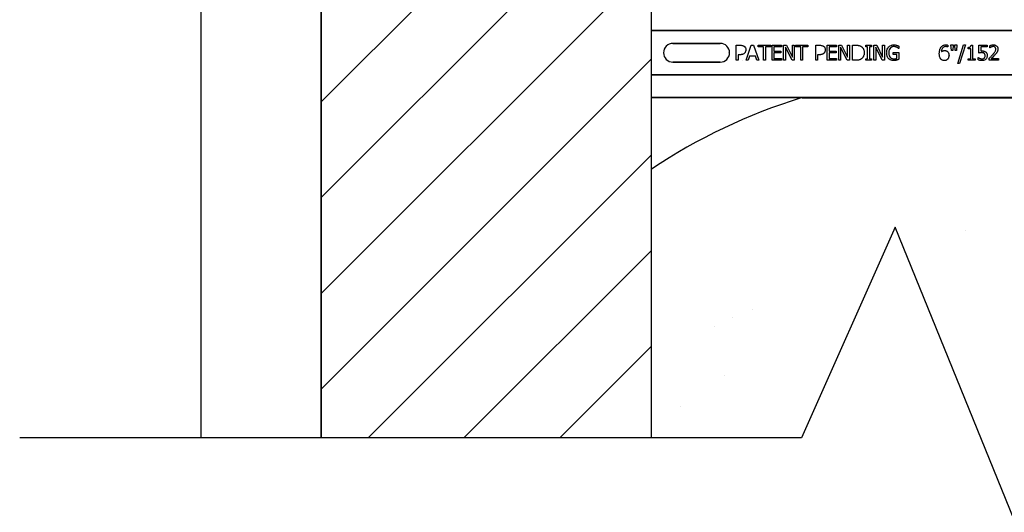
# Model space of a CAD drawing. Units: inches. Extents: x -43 to 176, y -16 to 209.
# Drawn here: x 67 to 75, y 96 to 100 of the extents above; entities that cross this region are included whole.
import ezdxf

# ---------------------------------------------------------------- set-up
doc = ezdxf.new("R2010")
doc.units = ezdxf.units.IN
doc.header["$MEASUREMENT"] = 0
doc.layers.add('FORM', color=7, linetype='Continuous')

msp = doc.modelspace()

# ---------------------------------------------------------------- hatches: boundary and pattern name
h = msp.add_hatch()
h.set_pattern_fill('ANSI31', color=256, scale=4.511166)
h.set_pattern_definition([(45, (0, 39.99977), (-0.3987345, 0.3987345), [])])
h.paths.add_polyline_path([(72.5581, 103.8513), (72.0278, 103.8513), (72.0278, 103.5076), (71.2778, 103.5076), (71.2778, 104.1951), (71.2465, 104.2263), (70.559, 104.2263), (70.5278, 104.1951), (70.5278, 103.8513), (69.8081, 103.8513), (69.8081, 96.642), (72.5581, 96.642)])
h = msp.add_hatch()
h.set_pattern_fill('AR-CONC', color=256, scale=0.644452)
h.set_pattern_definition([(50, (89.6423, 95.634), (4.6224, -0.4044), [0.4833, -5.3167]), (355, (89.6423, 95.634), (-0.8942, 4.8475), [0.3867, -4.2534]), (100.451, (90.0275, 95.6004), (3.7282, 4.4431), [0.4108, -4.5185]), (46.184, (89.6423, 96.923), (6.8779, -1.0667), [0.725, -7.9751]), (96.636, (90.2155, 96.834), (6.0235, 6.2777), [0.6162, -6.7778]), (351.184, (89.642, 96.923), (6.0235, 6.2777), [0.58, -6.38]), (21, (90.2868, 96.6008), (3.8468, -2.5947), [0.4833, -5.3167]), (326, (90.287, 96.601), (1.568, 4.6732), [0.3867, -4.2534]), (71.451, (90.6073, 96.3845), (5.4148, 2.0786), [0.4108, -4.5185]), (37.5, (89.6423, 95.6341), (0.07836, 2.14534), [0, -4.20183, 0, -4.31783, 0, -4.2695]), (7.5, (89.6423, 95.634), (1.69536, 2.5418), [0, -2.4618, 0, -4.10516, 0, -1.62724]), (327.5, (88.2052, 95.6341), (3.44023, -0.14536), [0, -1.61113, 0, -5.02673, 0, -6.67008]), (317.5, (87.5607, 95.634), (3.75836, 0.6451), [0, -2.09447, 0, -3.33826, 0, -4.73672])])
h.paths.add_polyline_path([(72.5581, 99.9141), (78.5581, 99.9141), (78.5581, 96.7913), (72.5581, 96.7913)])
h = msp.add_hatch()
h.set_pattern_fill('AR-CONC', color=256, scale=0.644452)
h.set_pattern_definition([(50, (89.6423, 99.8498), (4.6224, -0.4044), [0.4833, -5.3167]), (355, (89.6423, 99.85), (-0.8942, 4.8475), [0.3867, -4.2534]), (100.451, (90.0275, 99.816), (3.7282, 4.4431), [0.4108, -4.5185]), (46.184, (89.6423, 101.1387), (6.8779, -1.0667), [0.725, -7.9751]), (96.636, (90.2155, 101.05), (6.0235, 6.2777), [0.6162, -6.7778]), (351.184, (89.642, 101.139), (6.0235, 6.2777), [0.58, -6.38]), (21, (90.2868, 100.8165), (3.8468, -2.5947), [0.4833, -5.3167]), (326, (90.287, 100.8165), (1.568, 4.6732), [0.3867, -4.2534]), (71.451, (90.6073, 100.6003), (5.4148, 2.0786), [0.4108, -4.5185]), (37.5, (89.6423, 99.8498), (0.07836, 2.14534), [0, -4.20183, 0, -4.31783, 0, -4.2695]), (7.5, (89.6423, 99.8498), (1.69536, 2.5418), [0, -2.4618, 0, -4.10516, 0, -1.62724]), (327.5, (88.2052, 99.8498), (3.44023, -0.14536), [0, -1.61113, 0, -5.02673, 0, -6.67008]), (317.5, (87.5607, 99.8498), (3.75836, 0.6451), [0, -2.09447, 0, -3.33826, 0, -4.73672])])
h.paths.add_polyline_path([(72.5581, 99.4781), (78.5581, 99.4781), (78.5581, 96.7182), (72.5581, 96.7182)])

# ---------------------------------------------------------------- linework, layer by layer
for p, q in [((69.8081, 96.642), (69.8081, 103.8513)), ((72.5581, 96.642), (72.5581, 103.8513)), ((69.8081, 96.642), (69.8081, 99.6356)), ((72.5581, 96.642), (72.5581, 99.6356))]:
    msp.add_line(p, q)
at = {"color": 0}
for p, q in [((72.5581, 100.0346), (78.5581, 100.0346)), ((78.5581, 100.0346), (72.5581, 100.0346)), ((72.7362, 99.9277), (73.1299, 99.9277)), ((73.1299, 99.9277), (72.7362, 99.9277)), ((72.7362, 99.9277), (73.1299, 99.9277)), ((75.0233, 99.9137), (75.0233, 99.8981)), ((75.0539, 99.868), (75.0502, 99.917)), ((75.0502, 99.917), (75.0692, 99.917)), ((75.0692, 99.917), (75.0654, 99.868)), ((75.0856, 99.868), (75.0818, 99.917)), ((75.0818, 99.917), (75.1008, 99.917)), ((75.1008, 99.917), (75.0971, 99.868)), ((75.1071, 99.7604), (75.1564, 99.917)), ((75.1704, 99.917), (75.1212, 99.7604)), ((75.1564, 99.917), (75.1704, 99.917)), ((73.1988, 99.8498), (73.2001, 99.8498)), ((73.1988, 99.8498), (73.2001, 99.8498)), ((73.2638, 99.7873), (73.2638, 99.9123)), ((73.2638, 99.9123), (73.2953, 99.9123)), ((73.2939, 99.8332), (73.2796, 99.8332)), ((73.2796, 99.8332), (73.2796, 99.7873)), ((73.3445, 99.7873), (73.3871, 99.9123)), ((73.3871, 99.9123), (73.4078, 99.9123)), ((73.4078, 99.9123), (73.4505, 99.7873)), ((73.4457, 99.8981), (73.4457, 99.9123)), ((73.4457, 99.9123), (73.5502, 99.9123)), ((73.49, 99.8981), (73.4457, 99.8981)), ((73.49, 99.7873), (73.49, 99.8981)), ((73.5059, 99.8981), (73.5059, 99.7873)), ((73.5502, 99.8981), (73.5059, 99.8981)), ((73.5502, 99.9123), (73.5502, 99.8981)), ((73.5613, 99.7873), (73.5613, 99.9123)), ((73.5613, 99.9123), (73.6404, 99.9123)), ((73.6404, 99.8981), (73.5771, 99.8981)), ((73.5771, 99.8981), (73.5771, 99.8632)), ((73.5771, 99.8632), (73.6356, 99.8632)), ((73.6356, 99.849), (73.5771, 99.849)), ((73.5771, 99.849), (73.5771, 99.8015)), ((73.6356, 99.8632), (73.6356, 99.849)), ((73.6404, 99.9123), (73.6404, 99.8981)), ((73.6578, 99.7873), (73.6578, 99.9123)), ((73.6578, 99.9123), (73.6815, 99.9123)), ((73.7275, 99.7873), (73.6736, 99.8951)), ((73.6736, 99.8951), (73.6736, 99.7873)), ((73.6815, 99.9123), (73.7306, 99.8133)), ((73.7306, 99.9123), (73.7464, 99.9123)), ((73.7306, 99.8133), (73.7306, 99.9123)), ((73.7464, 99.9123), (73.7464, 99.7873)), ((73.7559, 99.8981), (73.7559, 99.9123)), ((73.7559, 99.9123), (73.8603, 99.9123)), ((73.8002, 99.8981), (73.7559, 99.8981)), ((73.8002, 99.7873), (73.8002, 99.8981)), ((73.816, 99.8981), (73.816, 99.7873)), ((73.8603, 99.8981), (73.816, 99.8981)), ((73.8603, 99.9123), (73.8603, 99.8981)), ((73.9252, 99.7873), (73.9252, 99.9123)), ((73.9252, 99.9123), (73.9566, 99.9123)), ((73.9553, 99.8332), (73.941, 99.8332)), ((73.941, 99.8332), (73.941, 99.7873)), ((74.0201, 99.7873), (74.0201, 99.9123)), ((74.0201, 99.9123), (74.0992, 99.9123)), ((74.0992, 99.8981), (74.0359, 99.8981)), ((74.0359, 99.8981), (74.0359, 99.8632)), ((74.0359, 99.8632), (74.0945, 99.8632)), ((74.0945, 99.849), (74.0359, 99.849)), ((74.0359, 99.849), (74.0359, 99.8015)), ((74.0945, 99.8632), (74.0945, 99.849)), ((74.0992, 99.9123), (74.0992, 99.8981)), ((74.1166, 99.7873), (74.1166, 99.9123)), ((74.1166, 99.9123), (74.1403, 99.9123)), ((74.1864, 99.7873), (74.1325, 99.8951)), ((74.1325, 99.8951), (74.1325, 99.7873)), ((74.1403, 99.9123), (74.1894, 99.8133)), ((74.1894, 99.9123), (74.2052, 99.9123)), ((74.1894, 99.8133), (74.1894, 99.9123)), ((74.2052, 99.9123), (74.2052, 99.7873)), ((74.2306, 99.7873), (74.2306, 99.9123)), ((74.2306, 99.9123), (74.2589, 99.9123)), ((74.3413, 99.8996), (74.3413, 99.9123)), ((74.3413, 99.9123), (74.3888, 99.9123)), ((74.3571, 99.8996), (74.3413, 99.8996)), ((74.3571, 99.8), (74.3571, 99.8996)), ((74.3888, 99.8996), (74.373, 99.8996)), ((74.373, 99.8996), (74.373, 99.8)), ((74.3888, 99.9123), (74.3888, 99.8996)), ((74.4094, 99.7873), (74.4094, 99.9123)), ((74.4094, 99.9123), (74.433, 99.9123)), ((74.4791, 99.7873), (74.4252, 99.8951)), ((74.4252, 99.8951), (74.4252, 99.7873)), ((74.433, 99.9123), (74.4821, 99.8133)), ((74.4821, 99.9123), (74.498, 99.9123)), ((74.4821, 99.8133), (74.4821, 99.9123)), ((74.498, 99.9123), (74.498, 99.7873)), ((74.5707, 99.8364), (74.5707, 99.8506)), ((74.5707, 99.8506), (74.6166, 99.8506)), ((74.6008, 99.8364), (74.5707, 99.8364)), ((74.6008, 99.8026), (74.6008, 99.8364)), ((74.6166, 99.8854), (74.6152, 99.8854)), ((74.6166, 99.905), (74.6166, 99.8854)), ((74.6166, 99.8506), (74.6166, 99.7951)), ((75.0233, 99.8981), (75.0225, 99.8981)), ((75.0654, 99.868), (75.0539, 99.868)), ((75.0971, 99.868), (75.0856, 99.868)), ((75.1926, 99.8838), (75.1926, 99.8949)), ((75.2147, 99.8838), (75.1926, 99.8838)), ((75.2147, 99.8), (75.2147, 99.8838)), ((75.2178, 99.9123), (75.2306, 99.9123)), ((75.2306, 99.9123), (75.2306, 99.8)), ((75.2828, 99.8474), (75.2828, 99.9123)), ((75.2828, 99.9123), (75.3524, 99.9123)), ((75.3524, 99.8981), (75.2986, 99.8981)), ((75.2986, 99.8981), (75.2986, 99.8642)), ((75.3524, 99.9123), (75.3524, 99.8981)), ((75.373, 99.8901), (75.373, 99.9079)), ((75.3738, 99.8901), (75.373, 99.8901)), ((73.1299, 99.7719), (72.7362, 99.7719)), ((72.7362, 99.7719), (73.1299, 99.7719)), ((73.1299, 99.7719), (72.7362, 99.7719)), ((73.2796, 99.7873), (73.2638, 99.7873)), ((73.3612, 99.7873), (73.3445, 99.7873)), ((73.3726, 99.8221), (73.3612, 99.7873)), ((73.4223, 99.8221), (73.3726, 99.8221)), ((73.4338, 99.7873), (73.4223, 99.8221)), ((73.4505, 99.7873), (73.4338, 99.7873)), ((73.5059, 99.7873), (73.49, 99.7873)), ((73.6404, 99.7873), (73.5613, 99.7873)), ((73.5771, 99.8015), (73.6404, 99.8015)), ((73.6404, 99.8015), (73.6404, 99.7873)), ((73.6736, 99.7873), (73.6578, 99.7873)), ((73.7464, 99.7873), (73.7275, 99.7873)), ((73.816, 99.7873), (73.8002, 99.7873)), ((73.941, 99.7873), (73.9252, 99.7873)), ((74.0992, 99.7873), (74.0201, 99.7873)), ((74.0359, 99.8015), (74.0992, 99.8015)), ((74.0992, 99.8015), (74.0992, 99.7873)), ((74.1325, 99.7873), (74.1166, 99.7873)), ((74.2052, 99.7873), (74.1864, 99.7873)), ((74.2592, 99.7873), (74.2306, 99.7873)), ((74.3413, 99.7873), (74.3413, 99.8)), ((74.3413, 99.8), (74.3571, 99.8)), ((74.3888, 99.7873), (74.3413, 99.7873)), ((74.373, 99.8), (74.3888, 99.8)), ((74.3888, 99.8), (74.3888, 99.7873)), ((74.4252, 99.7873), (74.4094, 99.7873)), ((74.498, 99.7873), (74.4791, 99.7873)), ((75.1212, 99.7604), (75.1071, 99.7604)), ((75.1926, 99.7873), (75.1926, 99.8)), ((75.1926, 99.8), (75.2147, 99.8)), ((75.2527, 99.7873), (75.1926, 99.7873)), ((75.2306, 99.8), (75.2527, 99.8)), ((75.2527, 99.8), (75.2527, 99.7873)), ((75.278, 99.7914), (75.278, 99.8095)), ((75.278, 99.8095), (75.2792, 99.8095)), ((75.3698, 99.7873), (75.3698, 99.8047)), ((75.4457, 99.7873), (75.3698, 99.7873)), ((75.3854, 99.8015), (75.4457, 99.8015)), ((75.4457, 99.8015), (75.4457, 99.7873)), ((72.5581, 99.665), (78.5581, 99.665)), ((78.5581, 99.665), (72.5581, 99.665)), ((73.7631, 99.4781), (72.5581, 99.4781)), ((72.5581, 99.4781), (73.7631, 99.4781)), ((73.8128, 99.477), (73.8128, 99.4778)), ((73.8128, 99.477), (73.8128, 99.4778)), ((77.3034, 99.4778), (73.8128, 99.4778)), ((73.8128, 99.477), (73.8128, 99.4778)), ((73.8128, 99.4778), (77.3034, 99.4778)), ((73.8128, 99.477), (73.8128, 99.4778)), ((73.8128, 99.4761), (73.8128, 99.477)), ((73.8128, 99.4761), (73.8128, 99.477)), ((73.8128, 99.477), (73.8128, 99.4761)), ((73.8128, 99.477), (73.8128, 99.4761)), ((73.8128, 99.4748), (73.8128, 99.4761)), ((73.8128, 99.4748), (73.8128, 99.4761)), ((73.8128, 99.4761), (73.8128, 99.4748)), ((73.8128, 99.4761), (73.8128, 99.4748)), ((73.8128, 99.4748), (77.3034, 99.4748)), ((73.8128, 99.4748), (77.3034, 99.4748))]:
    msp.add_line(p, q, dxfattribs=at)
for points in [[(74.5319, 99.8981, -0.005354), (74.534, 99.9003, -0.036095), (74.5386, 99.9042, -0.069141), (74.5518, 99.9113, -0.043758), (74.5619, 99.9142, -0.036679), (74.5709, 99.9153, -0.007704), (74.5754, 99.9155)], [(74.5754, 99.9155, -0.00304), (74.5784, 99.9154, -0.027721), (74.5858, 99.9148, -0.030941), (74.5959, 99.9129, -0.002791), (74.5988, 99.9121)], [(74.9672, 99.8951, -0.005126), (74.9691, 99.8975, -0.072001), (74.9778, 99.9059, -0.072814), (74.9898, 99.9123, -0.048042), (74.9986, 99.9146, -0.024053), (75.0054, 99.9154, -0.01078), (75.0077, 99.9154, -0.003938), (75.0092, 99.9155)], [(75.0092, 99.9155, -0.0021), (75.011, 99.9154, -0.020399), (75.0154, 99.9152, -0.00858), (75.0181, 99.9149, -0.009857), (75.0194, 99.9147, -0.019843), (75.0211, 99.9143, -0.008644), (75.0224, 99.914, -0.002615), (75.0233, 99.9137)], [(75.373, 99.9079, -0.008943), (75.3757, 99.9092, -0.014129), (75.3786, 99.9103, -0.014593), (75.3834, 99.9119, -0.012764), (75.3893, 99.9135, -0.036282), (75.3993, 99.9152, -0.011151), (75.4014, 99.9154, -0.007342), (75.4044, 99.9155)], [(75.4044, 99.9155, -0.009164), (75.408, 99.9154, -0.045863), (75.4168, 99.914, -0.091868), (75.4281, 99.9088, -0.078497), (75.435, 99.9019, -0.031615), (75.4368, 99.8989, -0.032545), (75.4387, 99.8948, -0.042088), (75.4401, 99.8897, -0.02417), (75.4408, 99.8853, -0.016932), (75.441, 99.8826, -0.005183), (75.441, 99.8808)], [(73.3318, 99.8462, -0.0058), (73.3299, 99.8445, -0.03688), (73.3258, 99.8413, -0.049287), (73.3179, 99.8371, -0.037027), (73.3118, 99.8351, -0.027819), (73.3055, 99.8339, -0.023182), (73.2991, 99.8333, -0.005445), (73.2965, 99.8332, -0.003024), (73.2939, 99.8332)], [(73.2953, 99.9123, -0.004495), (73.2995, 99.9122, -0.029139), (73.3091, 99.9114, -0.026646), (73.3154, 99.9101, -0.059471), (73.3243, 99.9066, -0.016252), (73.3262, 99.9056, -0.005272), (73.328, 99.9044)], [(73.328, 99.9044, -0.005228), (73.3297, 99.9031, -0.062166), (73.3352, 99.8978, -0.120084), (73.3419, 99.8841, -0.042893), (73.3428, 99.8776, -0.00802), (73.3429, 99.8743)], [(73.3429, 99.8743, -0.009326), (73.3428, 99.8714, -0.02819), (73.3424, 99.8675, -0.026573), (73.3413, 99.8628, -0.045898), (73.3386, 99.8556, -0.02616), (73.3366, 99.8523, -0.046987), (73.3331, 99.8476, -0.004929), (73.3318, 99.8462)], [(73.9932, 99.8462, -0.0058), (73.9913, 99.8445, -0.03688), (73.9872, 99.8413, -0.049287), (73.9793, 99.8371, -0.037027), (73.9732, 99.8351, -0.027819), (73.9669, 99.8339, -0.023182), (73.9605, 99.8333, -0.005445), (73.9579, 99.8332, -0.003024), (73.9553, 99.8332)], [(73.9566, 99.9123, -0.004495), (73.9609, 99.9122, -0.029139), (73.9705, 99.9114, -0.026646), (73.9768, 99.9101, -0.059471), (73.9857, 99.9066, -0.016252), (73.9876, 99.9056, -0.005272), (73.9894, 99.9044)], [(73.9894, 99.9044, -0.005228), (73.9911, 99.9031, -0.062166), (73.9966, 99.8978, -0.120084), (74.0033, 99.8841, -0.042893), (74.0042, 99.8776, -0.00802), (74.0043, 99.8743)], [(74.0043, 99.8743, -0.009326), (74.0042, 99.8714, -0.02819), (74.0038, 99.8675, -0.026573), (74.0027, 99.8628, -0.045898), (74, 99.8556, -0.02616), (73.998, 99.8523, -0.046987), (73.9945, 99.8476, -0.004929), (73.9932, 99.8462)], [(74.2589, 99.9123, -0.005532), (74.2647, 99.9122, -0.007952), (74.2705, 99.912, -0.017826), (74.2791, 99.9111, -0.049294), (74.2917, 99.908, -0.020314), (74.2971, 99.9059, -0.027998), (74.3009, 99.9039, -0.007282), (74.3034, 99.9024)], [(74.3287, 99.8497, -0.006939), (74.3286, 99.8459, -0.068085), (74.3253, 99.8273, -0.037062), (74.3216, 99.8185, -0.022117), (74.3184, 99.8128, -0.014614), (74.3168, 99.8104, -0.08418), (74.3048, 99.7984, -0.004423), (74.3033, 99.7973)], [(74.3034, 99.9024, -0.009625), (74.3065, 99.9002, -0.112346), (74.3217, 99.882, -0.039589), (74.325, 99.8741, -0.031478), (74.327, 99.8667, -0.024396), (74.3282, 99.8592, -0.011153), (74.3285, 99.8554, -0.011915), (74.3286, 99.8516, -0.003068), (74.3287, 99.8497)], [(74.5154, 99.85, -0.005611), (74.5155, 99.8549, -0.050184), (74.5177, 99.871, -0.066315), (74.5242, 99.8876, -0.047873), (74.5297, 99.8957, -0.004907), (74.5319, 99.8981)], [(74.5317, 99.8006, -0.006232), (74.5295, 99.8031, -0.038347), (74.5256, 99.8085, -0.033337), (74.5217, 99.8159, -0.032227), (74.5189, 99.8237, -0.032048), (74.5166, 99.8334, -0.032058), (74.5155, 99.845, -0.005094), (74.5154, 99.85)], [(74.5734, 99.9012, 0.010439), (74.57, 99.9011, 0.187951), (74.5467, 99.8904, 0.101184), (74.5369, 99.8751, 0.042138), (74.5343, 99.8664, 0.042114), (74.5329, 99.8551, 0.006738), (74.5328, 99.8505)], [(74.5328, 99.8505, 0.004001), (74.5329, 99.8467, 0.028241), (74.5336, 99.8377, 0.027917), (74.5352, 99.8301, 0.067683), (74.5406, 99.8171, 0.028366), (74.5427, 99.8139, 0.006077), (74.5443, 99.8119)], [(74.5993, 99.8956, 0.007186), (74.597, 99.8966, 0.022901), (74.5931, 99.898, 0.006024), (74.5915, 99.8985, 0.013031), (74.5875, 99.8996, 0.053278), (74.5759, 99.9012, 0.004123), (74.5734, 99.9012)], [(74.5988, 99.9121, -0.002729), (74.6011, 99.9114, -0.018159), (74.6056, 99.9098, -0.004006), (74.6078, 99.9088, -0.002602), (74.6123, 99.907, -0.00844), (74.6155, 99.9055, -0.001989), (74.6166, 99.905)], [(74.6152, 99.8854, 0.004975), (74.6124, 99.8877, 0.019257), (74.6082, 99.8908, 0.025304), (74.6051, 99.8927, 0.011211), (74.6025, 99.894, 0.005305), (74.6004, 99.8951, 0.001328), (74.5993, 99.8956)], [(74.9537, 99.8423, -0.004652), (74.9537, 99.8475, -0.019208), (74.9543, 99.8561, -0.012154), (74.9552, 99.863, -0.048842), (74.9593, 99.8797, -0.031323), (74.9628, 99.8877, -0.022821), (74.9653, 99.8922, -0.004696), (74.9672, 99.8951)], [(74.9674, 99.7956, -0.011778), (74.9649, 99.7986, -0.042348), (74.9615, 99.8038, -0.018667), (74.9598, 99.8073, -0.04529), (74.9563, 99.8176, -0.01376), (74.9553, 99.8221, -0.012606), (74.9548, 99.8252, -0.029954), (74.9537, 99.8391, -0.004675), (74.9537, 99.8423)], [(75.0072, 99.9012, 0.009741), (75.0043, 99.9011, 0.070926), (74.9949, 99.8992, 0.142357), (74.9812, 99.8889, 0.060876), (74.9767, 99.8815, 0.050865), (74.9731, 99.8706, 0.0269), (74.9718, 99.863, 0.00521), (74.9714, 99.8591)], [(74.9714, 99.8591, -0.006603), (74.9735, 99.8606, -0.019666), (74.9765, 99.8624, -0.015174), (74.9795, 99.864, -0.04088), (74.986, 99.8665, -0.025711), (74.9893, 99.8673, -0.033734), (74.9945, 99.8679, -0.007134), (74.997, 99.868)], [(74.997, 99.868, -0.004358), (74.9994, 99.8679, -0.02841), (75.005, 99.8675, -0.026498), (75.0089, 99.8667, -0.058434), (75.0149, 99.8644, -0.034607), (75.019, 99.8619, -0.006764), (75.021, 99.8605)], [(75.0225, 99.8981, 0.008577), (75.0216, 99.8985, 0.021052), (75.0207, 99.8989, 0.007886), (75.0198, 99.8992, 0.00843), (75.0184, 99.8997, 0.014529), (75.017, 99.9, 0.017493), (75.0136, 99.9007, 0.027237), (75.0101, 99.9011, 0.004572), (75.0092, 99.9012, 0.00365), (75.0072, 99.9012)], [(75.021, 99.8605, -0.005773), (75.0227, 99.859, -0.094177), (75.0296, 99.8501, -0.04643), (75.0322, 99.8438, -0.032005), (75.0335, 99.8382, -0.033828), (75.0343, 99.8314, -0.00636), (75.0344, 99.828)], [(75.1926, 99.8949, 0.003634), (75.1948, 99.8949, 0.044177), (75.204, 99.8959, 0.061422), (75.2097, 99.8978, 0.027027), (75.2111, 99.8986, 0.072191), (75.2136, 99.9007, 0.06769), (75.2155, 99.9034, 0.062378), (75.217, 99.9074, 0.02728), (75.2175, 99.9101, 0.00874), (75.2178, 99.9123)], [(75.3074, 99.8506, 0.002888), (75.3043, 99.8505, 0.027098), (75.2966, 99.8499, 0.006581), (75.2935, 99.8494, 0.003544), (75.2904, 99.8489, 0.002174), (75.2873, 99.8484, 0.01403), (75.2828, 99.8474)], [(75.2986, 99.8642, -0.003008), (75.3007, 99.8644, -0.008715), (75.3036, 99.8646, -0.004671), (75.3065, 99.8647, -0.005846), (75.3086, 99.8648, -0.002013), (75.3101, 99.8648)], [(75.3279, 99.8447, 0.009384), (75.3266, 99.8458, 0.054903), (75.3234, 99.8478, 0.039865), (75.3202, 99.849, 0.017343), (75.3183, 99.8495, 0.032289), (75.3122, 99.8504, 0.014866), (75.3095, 99.8506, 0.004164), (75.3074, 99.8506)], [(75.3101, 99.8648, -0.004788), (75.3139, 99.8648, -0.016374), (75.3188, 99.8645, -0.021309), (75.3245, 99.8636, -0.018786), (75.3273, 99.863, -0.080685), (75.337, 99.8586, -0.00919), (75.3394, 99.857)], [(75.335, 99.8266, 0.003926), (75.3349, 99.8285, 0.010166), (75.3348, 99.8304, 0.021581), (75.3345, 99.8329, 0.033582), (75.3338, 99.8359, 0.041972), (75.3326, 99.8389, 0.040648), (75.331, 99.8416, 0.041852), (75.3293, 99.8435, 0.011546), (75.3284, 99.8443, 0.002884), (75.3279, 99.8447)], [(75.3394, 99.857, -0.009152), (75.3415, 99.8553, -0.045047), (75.3448, 99.8518, -0.121792), (75.3513, 99.8384, -0.044437), (75.3523, 99.8299, -0.006106), (75.3524, 99.8267)], [(75.3698, 99.8047, 0.001124), (75.3774, 99.8121, 0.004442), (75.3867, 99.8215, 0.010764), (75.3958, 99.8312, 0.002198), (75.3994, 99.8352)], [(75.3856, 99.8972, 0.004941), (75.3836, 99.8963, 0.025633), (75.3806, 99.8947, 0.005614), (75.3795, 99.894, 0.00863), (75.3766, 99.8921, 0.005508), (75.3752, 99.8911, 0.003169), (75.3738, 99.8901)], [(75.4181, 99.8341, -0.003019), (75.4142, 99.8299, -0.004329), (75.4102, 99.8257, -0.003419), (75.4062, 99.8216, -0.004239), (75.4021, 99.8175, -0.001513), (75.3896, 99.8055, -0.002242), (75.3854, 99.8015)], [(75.4028, 99.9012, 0.0054), (75.4006, 99.9011, 0.010833), (75.3989, 99.901, 0.023536), (75.3962, 99.9005, 0.036905), (75.3887, 99.8984, 0.005569), (75.3866, 99.8976, 0.001392), (75.3856, 99.8972)], [(75.3994, 99.8352, 0.004827), (75.4037, 99.8401, 0.006859), (75.4078, 99.8452, 0.006226), (75.4109, 99.849, 0.021721), (75.4165, 99.8571, 0.050215), (75.4209, 99.8659, 0.04699), (75.4231, 99.8738, 0.024572), (75.4234, 99.877, 0.008667), (75.4236, 99.8803)], [(75.4177, 99.8961, 0.004388), (75.4169, 99.8968, 0.044982), (75.4144, 99.8985, 0.038236), (75.4117, 99.8997, 0.020233), (75.4098, 99.9003, 0.019401), (75.4083, 99.9007, 0.021705), (75.4058, 99.9011, 0.017595), (75.4043, 99.9012, 0.007208), (75.4028, 99.9012)], [(75.4236, 99.8803, 0.006206), (75.4235, 99.8819, 0.054619), (75.4227, 99.8873, 0.043609), (75.4214, 99.8909, 0.029107), (75.4204, 99.8928, 0.03682), (75.419, 99.8947, 0.014126), (75.4184, 99.8954, 0.006623), (75.4177, 99.8961)], [(75.4346, 99.8557, -0.003903), (75.4329, 99.8528, -0.025429), (75.429, 99.8472, -0.006607), (75.427, 99.8445, -0.014942), (75.4204, 99.8367, -0.002173), (75.4181, 99.8341)], [(75.441, 99.8808, -0.005303), (75.4409, 99.8784, -0.079346), (75.438, 99.8631, -0.01882), (75.4365, 99.8593, -0.015088), (75.4354, 99.8571, -0.004976), (75.4346, 99.8557)], [(74.3033, 99.7973, -0.009757), (74.2996, 99.7951, -0.02697), (74.2944, 99.7926, -0.024326), (74.289, 99.7906, -0.033997), (74.2821, 99.7889, -0.00907), (74.2792, 99.7885, -0.024758), (74.2678, 99.7875, -0.011272), (74.2592, 99.7873)], [(74.575, 99.7841, -0.006931), (74.5705, 99.7843, -0.072116), (74.5516, 99.7879, -0.089137), (74.5361, 99.7966, -0.016499), (74.5338, 99.7985, -0.005198), (74.5317, 99.8006)], [(74.5443, 99.8119, 0.004756), (74.5458, 99.8103, 0.041641), (74.5497, 99.8066, 0.083434), (74.5599, 99.8008, 0.07384), (74.5715, 99.7985, 0.007835), (74.5747, 99.7984)], [(74.5747, 99.7984, 0.002308), (74.578, 99.7985, 0.035182), (74.5904, 99.7997, 0.023287), (74.5953, 99.8007, 0.007823), (74.5969, 99.8012, 0.020352), (74.5993, 99.802, 0.004675), (74.6008, 99.8026)], [(74.5981, 99.7879, -0.00414), (74.596, 99.7873, -0.009007), (74.5939, 99.7867, 0.00051), (74.591, 99.7859, -0.005777), (74.5896, 99.7856, -0.007137), (74.5881, 99.7853, -0.006047), (74.586, 99.7849, -0.009218), (74.5845, 99.7847, -0.009887), (74.5831, 99.7845, -0.004795), (74.5809, 99.7843, -0.007664), (74.5787, 99.7842, -0.009421), (74.5764, 99.7841, -0.002861), (74.575, 99.7841)], [(74.6166, 99.7951, -0.005276), (74.6121, 99.7931, -0.002018), (74.6086, 99.7916, -0.004241), (74.6063, 99.7907, -0.019109), (74.6005, 99.7886, -0.00221), (74.5981, 99.7879)], [(74.9948, 99.7841, -0.008536), (74.992, 99.7842, -0.027027), (74.9882, 99.7846, -0.021931), (74.9844, 99.7854, -0.065312), (74.9764, 99.7885, -0.049292), (74.9708, 99.7923, -0.01527), (74.9694, 99.7936, -0.008005), (74.968, 99.7949, -0.002), (74.9674, 99.7956)], [(75.0227, 99.7961, -0.009381), (75.0206, 99.7941, -0.035313), (75.0168, 99.791, -0.044567), (75.0109, 99.7875, -0.036421), (75.0064, 99.7858, -0.059114), (74.9978, 99.7842, -0.008419), (74.9948, 99.7841)], [(75.0344, 99.828, -0.006968), (75.0343, 99.8248, -0.079135), (75.0312, 99.8099, -0.01725), (75.0299, 99.8069, -0.026556), (75.0279, 99.803, -0.010985), (75.0267, 99.8012, -0.036526), (75.0241, 99.7977, -0.00585), (75.0227, 99.7961)], [(75.3107, 99.7841, -0.004749), (75.3076, 99.7842, -0.030555), (75.2992, 99.785, -0.046951), (75.2848, 99.7885, -0.023574), (75.2799, 99.7905, -0.004739), (75.278, 99.7914)], [(75.2792, 99.8095, 0.005628), (75.2799, 99.8089, 0.013621), (75.2807, 99.8083, 0.005733), (75.2827, 99.8071, 0.012488), (75.284, 99.8063, 0.012678), (75.2874, 99.8046, 0.011572), (75.2899, 99.8034, 0.004433), (75.2926, 99.8023)], [(75.2926, 99.8023, 0.003288), (75.2959, 99.8012, 0.007132), (75.2987, 99.8002, 0.015162), (75.3015, 99.7994, 0.043931), (75.3073, 99.7985, 0.005676), (75.3084, 99.7985, 0.004533), (75.3108, 99.7984)], [(75.3414, 99.7964, -0.00579), (75.3399, 99.7949, -0.037728), (75.3367, 99.7922, -0.105558), (75.3213, 99.7852, -0.043308), (75.3139, 99.7842, -0.007524), (75.3107, 99.7841)], [(75.3108, 99.7984, 0.00725), (75.3126, 99.7985, 0.024386), (75.3151, 99.7987, 0.020748), (75.317, 99.7991, 0.019719), (75.3194, 99.7998, 0.106978), (75.3267, 99.804, 0.01405), (75.3274, 99.8047, 0.009822), (75.3282, 99.8056, 0.002452), (75.3287, 99.8061)], [(75.3287, 99.8061, 0.00523), (75.3295, 99.8072, 0.032872), (75.331, 99.8095, 0.023248), (75.3322, 99.8119, 0.020934), (75.333, 99.8138, 0.062209), (75.3348, 99.8218, 0.016056), (75.3349, 99.8246, 0.004303), (75.335, 99.8266)], [(75.3524, 99.8267, -0.007437), (75.3523, 99.8236, -0.029958), (75.3518, 99.8185, -0.067179), (75.3482, 99.8067, -0.049109), (75.344, 99.7996, -0.015088), (75.3428, 99.798, -0.004769), (75.3414, 99.7964)], [(73.7895, 99.4779), (73.7895, 99.4779, 0.00227), (73.7631, 99.4781)], [(73.7631, 99.4781), (73.7631, 99.4781, -0.002388), (73.7895, 99.4779)], [(73.8027, 99.4778), (73.8027, 99.4778, -0.000849), (73.7895, 99.4779)], [(73.7895, 99.4779), (73.7895, 99.4779, 0.001058), (73.8027, 99.4778)], [(73.8128, 99.4778), (73.8128, 99.4778, -0.001336), (73.8027, 99.4778)], [(73.8027, 99.4778), (73.8027, 99.4778, 0.001412), (73.8128, 99.4778)]]:
    msp.add_lwpolyline(points, format="xyb", dxfattribs=at)
for centre, radius, start, end in [((72.7362, 99.8498), 0.0779, 90, 180), ((72.7362, 99.8498), 0.0779, 90, 180), ((72.7362, 99.8498), 0.0779, 90, 180), ((73.1299, 99.8498), 0.0779, 270, 90), ((73.1299, 99.8498), 0.0779, 270, 90), ((73.1299, 99.8498), 0.0779, 270, 90), ((72.7362, 99.8498), 0.0779, 180, 270), ((72.7362, 99.8498), 0.0779, 180, 270), ((72.7362, 99.8498), 0.0779, 180, 270), ((75.1831, 94.9748), 4.7054, 107.04795, 123.90874), ((75.1831, 94.9748), 4.7054, 107.04795, 123.90874), ((73.8128, 99.4435), 0.0313, 90, 107.04795), ((73.8128, 99.4435), 0.0313, 90, 107.04795)]:
    msp.add_arc(centre, radius, start, end, dxfattribs=at)
at = {"layer": 'FORM'}
for p, q in [((68.8071, 129.8448), (68.8071, 96.642)), ((69.8071, 129.8448), (69.8071, 96.642)), ((73.8051, 96.642), (67.2984, 96.642))]:
    msp.add_line(p, q, dxfattribs=at)
msp.add_lwpolyline([(76.9306, 96.642), (76.0901, 94.6976), (74.5853, 98.3983), (73.8051, 96.642)], dxfattribs=at)

doc.saveas('drawing.dxf')
